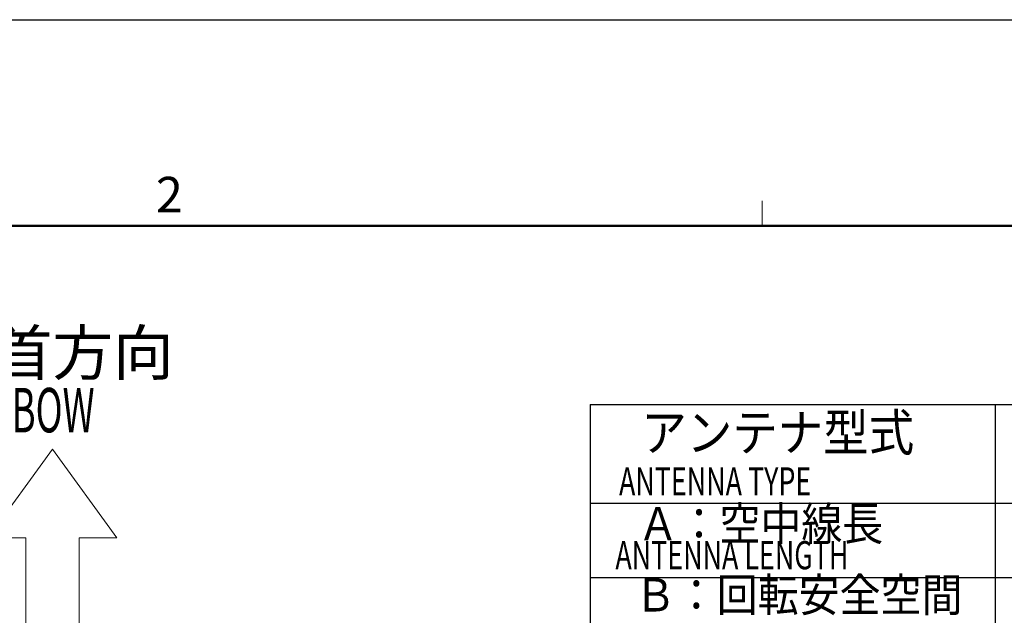
# Model space of a CAD drawing. Units: millimetres. Extents: x -3695 to -117, y 63 to 2593.
# Drawn here: x -2483 to -1818, y 2191 to 2593 of the extents above; entities that cross this region are included whole.
import ezdxf
from ezdxf.enums import TextEntityAlignment as Align

# ---------------------------------------------------------------- set-up
doc = ezdxf.new("R2010")
doc.units = ezdxf.units.MM
doc.header["$LTSCALE"] = 10
doc.layers.get('0').update_dxf_attribs({"lineweight": 25})
for name, color, linetype, lineweight in [('1', 4, 'Continuous', 15), ('97', 7, 'Continuous', 25), ('98', 6, 'Continuous', 20)]:
    doc.layers.add(name, color=color, linetype=linetype, lineweight=lineweight)
doc.layers.add('99', color=2, linetype='Continuous', lineweight=25, plot=False)
doc.styles.get("Standard").update_dxf_attribs({"font": 'simplex.shx', "bigfont": 'extfont.shx'})
doc.dimstyles.new('FURUNO$3', dxfattribs={"dimtxt": 3, "dimasz": 2.5, "dimexe": 1, "dimexo": 1, "dimgap": 1.5, "dimtad": 3, "dimdec": 5, "dimdsep": 46, "dimtxsty": 'Standard', "dimblk": 'OPEN30', "dimcen": 0, "dimclrd": 256, "dimclre": 256, "dimclrt": 4, "dimadec": 4, "dimazin": 2, "dimtm": 1e-09, "dimtfac": 0.8, "dimtdec": 5, "dimtmove": 0, "dimatfit": 0, "dimldrblk": 'OPEN30', "dimfxl": 0, "dimtvp": 1, "dimtolj": 1, "dimlwd": -1, "dimlwe": -1, "dimarcsym": 0})

# ---------------------------------------------------------------- blocks, each defined once
blk = doc.blocks.new('WAKU2-GAI_A3')
at = {"layer": '98', "color": 6, "linetype": 'Continuous'}
blk.add_line((-274.667, 280.4), (-274.667, 281.8), dxfattribs=at)
blk.add_line((-274.667, 280.4), (-274.667, 281.8), dxfattribs=at)
at = {"layer": '98', "color": 6, "lineweight": 50}
blk.add_line((-134, 280.4), (-408, 280.4), dxfattribs=at)
at = {"layer": '99'}
blk.add_lwpolyline([(-119.3, 81.13), (-417.5, 81.13), (-417.5, 292), (-119.3, 292)], close=True, dxfattribs=at)
at = {"layer": '98'}
blk.add_text('2', height=2, dxfattribs=at).set_placement((-308.003, 281.9), align=Align.MIDDLE)
blk = doc.blocks.new('_Open30')
at = {"color": 0, "lineweight": -2}
for p, q in [((-1, 0.268), (0, 0)), ((0, 0), (-1, -0.268)), ((0, 0), (-1, 0))]:
    blk.add_line(p, q, dxfattribs=at)
blk = doc.blocks.new('*D7')
at = {"layer": '1'}
blk.add_line((-1665.59, 1610.88), (-2889.54, 2180.5), dxfattribs=at)
at = {"layer": 'Defpoints', "color": 0}
for p in [(-2912.2, 2191.05), (-1642.93, 1600.33)]:
    blk.add_point(p, dxfattribs=at)
at = {"layer": '1', "xscale": 25, "yscale": 25, "zscale": 25}
for p, rotation in [((-2912.2, 2191.05), 155.042729078617), ((-1642.93, 1600.33), 335.042729078617)]:
    blk.add_blockref('_Open30', p, dxfattribs=dict(at, rotation=rotation))
at = {"layer": '1', "color": 4, "insert": (-2707, 2125.88), "char_height": 25, "attachment_point": 5, "rotation": 335.04273}
blk.add_mtext('\\A1;%%CB：回転安全空間', dxfattribs=at)

msp = doc.modelspace()

# ---------------------------------------------------------------- linework, layer by layer
at = {"layer": '1', "color": 2}
msp.add_lwpolyline([(-2504.132194, 2243.311102), (-2460.539643, 2303.311102), (-2416.947091, 2243.311102), (-2442.539643, 2243.311102), (-2442.539643, 2168.311102), (-2478.539643, 2168.311102), (-2478.539643, 2243.311102)], close=True, dxfattribs=at)
at = {"layer": '97'}
for p, q in [((-2097.583644, 2333.365726), (-1124.253644, 2333.365726)), ((-2097.583644, 2333.365726), (-2097.583644, 2116.699059)), ((-1824.250311, 2333.365726), (-1824.250311, 2116.699059)), ((-2097.583644, 2266.699059), (-1124.253644, 2266.699059)), ((-2097.583644, 2216.699059), (-1124.253644, 2216.699059))]:
    msp.add_line(p, q, dxfattribs=at)

# ---------------------------------------------------------------- block references
at = {"lineweight": 0, "xscale": 12, "yscale": 12, "zscale": 12}
msp.add_blockref('WAKU2-GAI_A3', (1314.517751, -910.799617), dxfattribs=at)

# ---------------------------------------------------------------- texts
at = {"layer": '1'}
msp.add_text('船首方向', height=30, dxfattribs=at).set_placement((-2460.539643, 2353.311102), align=Align.CENTER)
at = {"layer": '1', "width": 0.6}
msp.add_text('BOW', height=30, dxfattribs=at).set_placement((-2460.030778, 2314.581264), align=Align.CENTER)
at = {"layer": '97'}
for s, height, width, p in [('アンテナ型式', 25, 0.9, (-2063.115591, 2301.982788)), ('ANTENNA TYPE', 19, 0.7, (-2078.115591, 2271.982788)), ('Ａ：空中線長', 22.5, 0.9, (-2065.570367, 2241.671256)), ('ANTENNA LENGTH', 19, 0.7, (-2080.570367, 2222.171256)), ('Ｂ：回転安全空間', 22.5, 0.9, (-2067.382646, 2193.628238))]:
    msp.add_text(s, height=height, dxfattribs=dict(at, width=width)).set_placement(p)

# ---------------------------------------------------------------- dimensions: what is measured, and where the dimension line sits
at = {"layer": '1'}
dim = msp.add_diameter_dim_2p(p1=(-1642.929109, 1600.33126), p2=(-2912.2009, 2191.050415), text='%%CB：回転安全空間', dimstyle='FURUNO$3', override={"dimscale": 10}, dxfattribs=at)
dim.commit()
dim.dimension.update_dxf_attribs({"geometry": '*D7', "text_midpoint": (-2718.607485, 2100.95203), "dimtype": 163})

doc.saveas('drawing.dxf')
